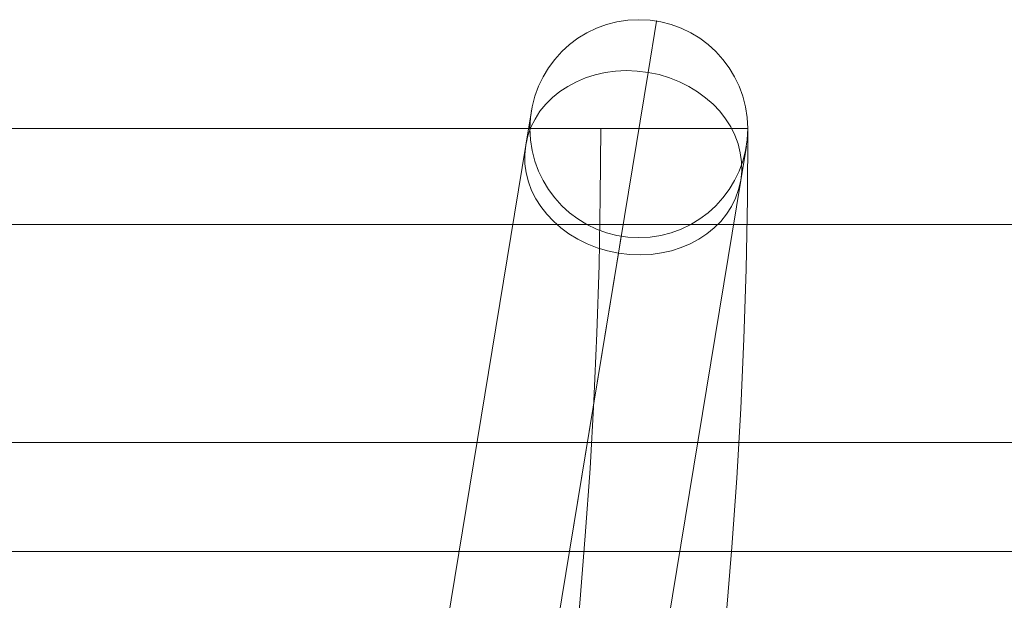
# Model space of a CAD drawing. Units: millimetres. Extents: x -581 to 2544, y 1738 to 2699.
# Drawn here: x 1789 to 1834, y 1977 to 2003 of the extents above; entities that cross this region are included whole.
import ezdxf

# ---------------------------------------------------------------- set-up
doc = ezdxf.new("R2010")
doc.units = ezdxf.units.MM
doc.header["$MEASUREMENT"] = 0
doc.layers.add('Level 8', color=18, linetype='Continuous', lineweight=0)
doc.layers.add('swings - Level 26', color=7, linetype='Continuous', lineweight=0)

# ---------------------------------------------------------------- blocks, each defined once
blk = doc.blocks.new('From Smart Solid')
at = {"layer": 'swings - Level 26', "color": 253, "linetype": 'Continuous', "lineweight": 13}
for p, q in [((-60, 25), (60, 25)), ((60, 25), (-60, 25))]:
    blk.add_line(p, q, dxfattribs=at)
blk = doc.blocks.new('From Smart Solid_7')
at = {"layer": 'swings - Level 26', "color": 7, "linetype": 'Continuous', "lineweight": 13}
for p, q in [((1457.5, 40), (-1457.5, 40)), ((1457.5, 40), (-1457.5, 40)), ((1457.5, 30), (-1457.5, 30)), ((1457.5, 30), (-1457.5, 30))]:
    blk.add_line(p, q, dxfattribs=at)
blk = doc.blocks.new('swings')
at = {"layer": 'swings - Level 26', "color": 7, "linetype": 'Continuous', "lineweight": 13}
blk.add_blockref('From Smart Solid_7', (981.4155, 1954.0465), dxfattribs=at)
at = {"layer": 'swings - Level 26', "color": 253, "linetype": 'Continuous', "lineweight": 13}
blk.add_blockref('From Smart Solid', (1823.7475, 1954.0465), dxfattribs=at)
blk = doc.blocks.new('From Smart Solid_12')
at = {"layer": 'swings - Level 26', "color": 253, "linetype": 'Continuous', "lineweight": 13}
for p, q in [((7.72, 46.987), (8.107, 49.338)), ((7.72, 46.987), (2.045, 12.45)), ((2.105, 43.648), (2.362, 45.215)), ((2.105, 43.648), (-3.57, 9.111)), ((11.972, 42.026), (12.23, 43.593)), ((11.972, 42.026), (6.297, 7.489)), ((6.357, 38.687), (6.485, 39.47)), ((6.357, 38.687), (0.681, 4.15))]:
    blk.add_line(p, q, dxfattribs=at)
blk.add_arc((7.296, 44.404), 5, 0, 360, dxfattribs=at)
blk.add_arc((7.296, 44.404), 5, 0, 360, dxfattribs=at)
blk.add_ellipse((7.038, 42.837), major_axis=(-4.934, 0.811), ratio=0.841178, dxfattribs=at)
for p in [(8.107, 49.338), (2.362, 45.215), (12.23, 43.593), (6.485, 39.47)]:
    blk.add_point(p, dxfattribs=at)
blk = doc.blocks.new('From Smart Solid_157')
at = {"layer": 'swings - Level 26', "color": 7, "linetype": 'Continuous', "lineweight": 13}
for p, q in [((-249.75, 124.875), (249.75, 124.875)), ((-243, 124.875), (243, 124.875)), ((249.75, 124.875), (243, 124.875))]:
    blk.add_line(p, q, dxfattribs=at)
at = {"layer": 'swings - Level 26', "color": 7, "linetype": 'Continuous', "lineweight": 13, "extrusion": (0, 0, -1)}
blk.add_arc((0, 124.875), 249.75, 180, 360, dxfattribs=at)
at = {"layer": 'swings - Level 26', "color": 7, "linetype": 'Continuous', "lineweight": 13}
blk.add_arc((0, 124.875), 243, 180, 0, dxfattribs=at)
blk = doc.blocks.new('swings_1')
at = {"layer": 'swings - Level 26', "color": 253, "linetype": 'Continuous', "lineweight": 13}
blk.add_blockref('From Smart Solid_12', (1809.869, 1954.047), dxfattribs=at)
at = {"layer": 'swings - Level 26', "color": 7, "linetype": 'Continuous', "lineweight": 13}
blk.add_blockref('From Smart Solid_157', (1572.4155, 1873.5765), dxfattribs=at)

msp = doc.modelspace()

# ---------------------------------------------------------------- block references
at = {"layer": 'Level 8', "color": 7, "linetype": 'Continuous', "lineweight": 0}
for name in ['swings', 'swings_1']:
    msp.add_blockref(name, (0, 0), dxfattribs=at)

doc.saveas('drawing.dxf')
